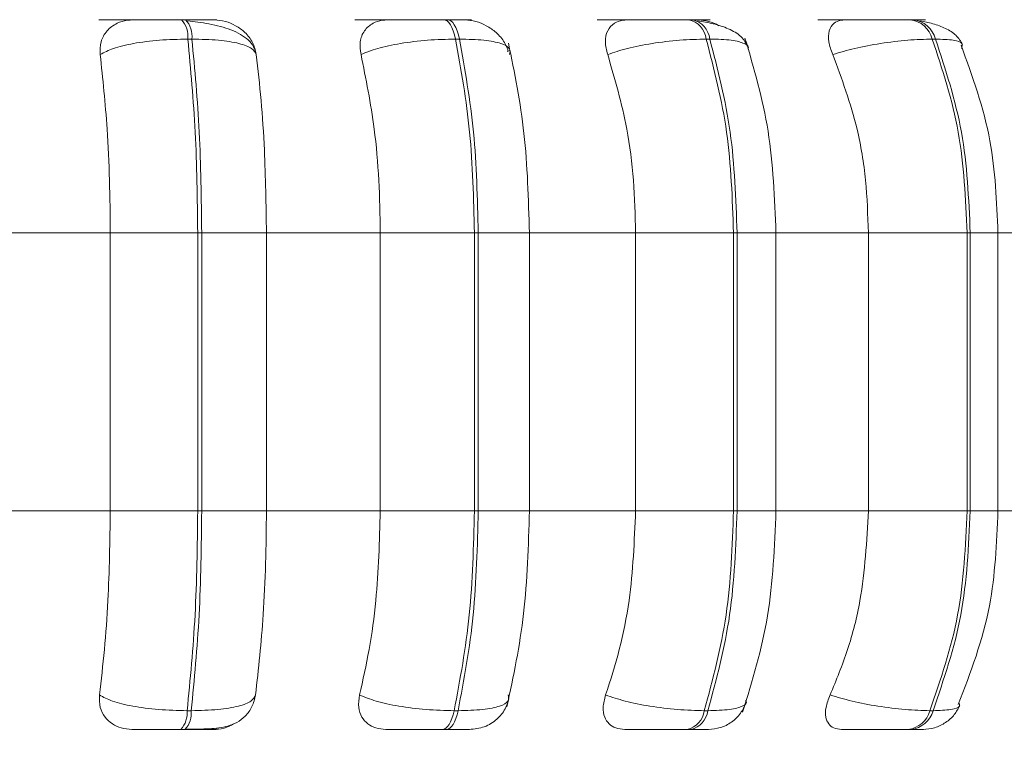
# Model space of a CAD drawing. Units: millimetres. Extents: x 908 to 1321, y 6 to 286.
# Drawn here: x 1181 to 1182, y 91 to 91 of the extents above; entities that cross this region are included whole.
import ezdxf

# ---------------------------------------------------------------- set-up
doc = ezdxf.new("R2010")
doc.units = ezdxf.units.MM
doc.header["$PDSIZE"] = -1
doc.layers.add('DIMENSIONS', color=252, linetype='Continuous')
doc.styles.get("Standard").update_dxf_attribs({"font": 'arial.ttf'})
doc.dimstyles.new('ISO-25 - ab', dxfattribs={"dimtxt": 3, "dimasz": 2.5, "dimexe": 1.25, "dimexo": 0.625, "dimtad": 1, "dimdec": 0, "dimlfac": 30, "dimrnd": 5, "dimzin": 1, "dimtxsty": 'Standard', "dimcen": 2.5, "dimadec": 0, "dimazin": 0, "dimtfac": 1, "dimtdec": 0, "dimtmove": 0, "dimatfit": 3, "dimfxl": 1, "dimlwd": 15, "dimlwe": 15, "dimarcsym": 0})

# ---------------------------------------------------------------- blocks, each defined once
blk = doc.blocks.new('*D42')
at = {"layer": 'Defpoints', "color": 0, "lineweight": 15, "transparency": 16777216}
for p in [(1146.97375, 90.72548), (1212.30475, 90.72322), (1212.30475, 81.80886)]:
    blk.add_point(p, dxfattribs=at)
at = {"layer": 'DIMENSIONS', "color": 0, "lineweight": 15, "transparency": 16777216}
for p, q in [((1146.97375, 90.10048), (1146.97375, 80.55886)), ((1212.30475, 90.09822), (1212.30475, 80.55886)), ((1149.47375, 81.80886), (1209.80475, 81.80886))]:
    blk.add_line(p, q, dxfattribs=at)
for points in [[(1149.47375, 82.22552), (1149.47375, 81.39219), (1146.97375, 81.80886)], [(1209.80475, 82.22552), (1209.80475, 81.39219), (1212.30475, 81.80886)]]:
    blk.add_solid(points, dxfattribs=at)
at = {"layer": 'DIMENSIONS', "color": 0, "lineweight": 15, "transparency": 16777216, "insert": (1179.63863, 84.35643), "char_height": 3, "attachment_point": 5}
blk.add_mtext('1960 [77,2"]', dxfattribs=at)

msp = doc.modelspace()

# ---------------------------------------------------------------- linework, layer by layer
at = {"color": 7, "linetype": 'Continuous', "lineweight": 15}
for p, q in [((1181.54645, 91.20154), (1181.54301, 91.20154)), ((1181.76622, 91.20154), (1181.76294, 91.20154)), ((1181.97191, 91.20154), (1181.96889, 91.20154)), ((1182.15725, 91.20154), (1182.15459, 91.20154)), ((1181.55174, 91.18531), (1181.5483, 91.18531)), ((1181.77632, 91.18531), (1181.77304, 91.18531)), ((1181.9865, 91.18531), (1181.98348, 91.18531)), ((1182.17589, 91.18531), (1182.17323, 91.18531)), ((1181.81897, 91.17571), (1181.81642, 91.17485)), ((1181.38443, 91.02282), (1181.48325, 91.02282)), ((1181.48325, 91.02282), (1181.55664, 91.02282)), ((1181.48325, 90.78948), (1181.48325, 91.02282)), ((1181.55664, 90.78948), (1181.55664, 91.02282)), ((1181.55664, 91.02282), (1181.56, 91.02282)), ((1181.56, 91.02282), (1181.56, 90.78948)), ((1181.56, 91.02282), (1181.61428, 91.02282)), ((1181.61428, 91.02282), (1181.61428, 90.78948)), ((1181.61428, 91.02282), (1181.7099, 91.02282)), ((1181.7099, 91.02282), (1181.78891, 91.02282)), ((1181.7099, 90.78948), (1181.7099, 91.02282)), ((1181.78891, 90.78948), (1181.78891, 91.02282)), ((1181.78891, 91.02282), (1181.7921, 91.02282)), ((1181.7921, 91.02282), (1181.7921, 90.78948)), ((1181.83466, 91.02282), (1181.92417, 91.02282)), ((1181.83525, 90.78948), (1181.83525, 91.02282)), ((1181.92417, 90.78948), (1181.92417, 91.02282)), ((1182.0064, 91.02282), (1181.92417, 91.02282)), ((1182.0064, 90.78948), (1182.0064, 91.02282)), ((1182.0064, 91.02282), (1182.00934, 91.02282)), ((1182.00934, 91.02282), (1182.00934, 90.78948)), ((1182.03887, 91.02282), (1182.11956, 91.02282)), ((1182.04201, 90.78948), (1182.04201, 91.02282)), ((1182.11956, 90.78948), (1182.11956, 91.02282)), ((1182.2025, 91.02282), (1182.11956, 91.02282)), ((1182.2025, 90.78948), (1182.2025, 91.02282)), ((1182.2025, 91.02282), (1182.20509, 91.02282)), ((1182.20509, 91.02282), (1182.20509, 90.78948)), ((1182.22832, 90.78948), (1182.22832, 91.02282)), ((1181.38443, 90.78948), (1181.48325, 90.78948)), ((1181.48325, 90.78948), (1181.55664, 90.78948)), ((1181.55664, 90.78948), (1181.56, 90.78948)), ((1181.56, 90.78948), (1181.61428, 90.78948)), ((1181.61428, 90.78948), (1181.7099, 90.78948)), ((1181.7099, 90.78948), (1181.78891, 90.78948)), ((1181.78891, 90.78948), (1181.7921, 90.78948)), ((1181.83466, 90.78948), (1181.92417, 90.78948)), ((1181.92417, 90.78948), (1182.0064, 90.78948)), ((1182.0064, 90.78948), (1182.00934, 90.78948)), ((1182.03887, 90.78948), (1182.11956, 90.78948)), ((1182.11956, 90.78948), (1182.2025, 90.78948)), ((1182.2025, 90.78948), (1182.20509, 90.78948)), ((1181.54771, 90.62184), (1181.55117, 90.62184)), ((1181.77192, 90.62184), (1181.77521, 90.62184)), ((1181.98187, 90.62184), (1181.98489, 90.62184)), ((1182.17118, 90.62184), (1182.17384, 90.62184)), ((1181.54248, 90.60615), (1181.54594, 90.60615)), ((1181.76195, 90.60615), (1181.76524, 90.60615)), ((1181.96745, 90.60615), (1181.97048, 90.60615)), ((1182.15275, 90.60615), (1182.15542, 90.60615))]:
    msp.add_line(p, q, dxfattribs=at)
at = {"color": 8, "linetype": 'Continuous', "lineweight": 15}
for p, q in [((1181.7921, 91.02282), (1181.83525, 91.02282)), ((1182.00934, 91.02282), (1182.04201, 91.02282)), ((1182.20509, 91.02282), (1182.22832, 91.02282)), ((1182.22832, 91.02282), (1182.29012, 91.02282)), ((1181.7921, 90.78948), (1181.83525, 90.78948)), ((1182.00934, 90.78948), (1182.04201, 90.78948)), ((1182.20509, 90.78948), (1182.22832, 90.78948)), ((1182.22832, 90.78948), (1182.29012, 90.78948))]:
    msp.add_line(p, q, dxfattribs=at)
at = {"color": 7, "linetype": 'Continuous', "lineweight": 15, "flags": 128}
for points in [[(1181.77304, 91.18531), (1181.77217, 91.18886), (1181.77115, 91.19207), (1181.77, 91.19487), (1181.76872, 91.19723), (1181.76735, 91.19911), (1181.76591, 91.20046), (1181.76442, 91.20128), (1181.7629, 91.20154)], [(1181.76618, 91.20154), (1181.7677, 91.20128), (1181.76919, 91.20046), (1181.77064, 91.19911), (1181.77201, 91.19723), (1181.77328, 91.19487), (1181.77444, 91.19207), (1181.77546, 91.18886), (1181.77632, 91.18531)], [(1181.76195, 90.60615), (1181.76343, 90.60642), (1181.76489, 90.60721), (1181.76631, 90.60853), (1181.76765, 90.61033), (1181.7689, 90.61261), (1181.77004, 90.61531), (1181.77106, 90.61841), (1181.77192, 90.62184)], [(1181.77521, 90.62184), (1181.77435, 90.61841), (1181.77333, 90.61531), (1181.77219, 90.61261), (1181.77094, 90.61033), (1181.76959, 90.60853), (1181.76818, 90.60721), (1181.76672, 90.60642), (1181.76524, 90.60615)]]:
    msp.add_lwpolyline(points, dxfattribs=at)
at = {"color": 7, "linetype": 'Continuous', "lineweight": 15}
for centre, radius, start, end in [((1181.52742, 91.18746), 0.02098, 354.11886, 42.13546), ((1181.53089, 91.18747), 0.02096, 354.09168, 42.16264), ((1181.96456, 91.18297), 0.01906, 7.07238, 77.07852), ((1181.96758, 91.18296), 0.01906, 7.07791, 77.07299), ((1182.15196, 91.17969), 0.022, 14.8091, 83.34639), ((1182.15462, 91.17969), 0.022, 14.80791, 83.35962), ((1181.52741, 90.61989), 0.02039, 317.6468, 5.48113), ((1181.53088, 90.61988), 0.02038, 317.63628, 5.49165), ((1181.96327, 90.62446), 0.01879, 282.87754, 351.95617), ((1181.96629, 90.62446), 0.01879, 282.87754, 351.95617), ((1182.15021, 90.62781), 0.02181, 276.70721, 344.11219), ((1182.15287, 90.6278), 0.0218, 276.71377, 344.11783)]:
    msp.add_arc(centre, radius, start, end, dxfattribs=at)
for points, knots in [([(1181.47355, 91.20137), (1181.47427, 91.20139), (1181.47573, 91.20143), (1181.48295, 91.20148), (1181.49084, 91.20151), (1181.4979, 91.20153), (1181.50562, 91.20154), (1181.5109, 91.20154), (1181.51351, 91.20154)], [0, 0, 0, 0, 0.249955, 0.499282, 0.626932, 0.749887, 0.876076, 1, 1, 1, 1]), ([(1181.47475, 91.17237), (1181.4747, 91.17599), (1181.4746, 91.18325), (1181.47981, 91.1925), (1181.48785, 91.19857), (1181.49592, 91.20109), (1181.50056, 91.2013), (1181.50213, 91.20137)], [0, 0, 0, 0, 0.247992, 0.496317, 0.7329313, 0.9101621, 1, 1, 1, 1]), ([(1181.50213, 91.20137), (1181.50297, 91.20139), (1181.50467, 91.20143), (1181.51214, 91.20148), (1181.5202, 91.20151), (1181.52734, 91.20153), (1181.5351, 91.20154), (1181.54037, 91.20154), (1181.54299, 91.20154)], [0, 0, 0, 0, 0.249904, 0.499257, 0.626641, 0.749852, 0.875897, 1, 1, 1, 1]), ([(1181.57047, 91.20137), (1181.57159, 91.20139), (1181.57382, 91.20143), (1181.57099, 91.20148), (1181.56597, 91.20151), (1181.56062, 91.20153), (1181.55408, 91.20154), (1181.54897, 91.20154), (1181.54643, 91.20154)], [0, 0, 0, 0, 0.249926, 0.499252, 0.626946, 0.74992, 0.876052, 1, 1, 1, 1]), ([(1181.60579, 91.17235), (1181.60523, 91.17456), (1181.60411, 91.17894), (1181.59787, 91.1864), (1181.5858, 91.19338), (1181.56977, 91.19749), (1181.55692, 91.19952), (1181.55089, 91.20017), (1181.548, 91.20048)], [0, 0, 0, 0, 0.142299, 0.282014, 0.547274, 0.788302, 0.89818, 1, 1, 1, 1]), ([(1181.57047, 91.20137), (1181.57362, 91.2011), (1181.57989, 91.20058), (1181.58893, 91.19669), (1181.59691, 91.19076), (1181.6034, 91.18247), (1181.60497, 91.17583), (1181.60579, 91.17237)], [0, 0, 0, 0, 0.177783, 0.354826, 0.546323, 0.76351, 1, 1, 1, 1]), ([(1181.68855, 91.20137), (1181.69018, 91.20139), (1181.69343, 91.20143), (1181.70255, 91.20148), (1181.71155, 91.20151), (1181.71915, 91.20153), (1181.72712, 91.20154), (1181.73223, 91.20154), (1181.73477, 91.20154)], [0, 0, 0, 0, 0.24995, 0.499259, 0.6269, 0.749906, 0.87609, 1, 1, 1, 1]), ([(1181.69369, 91.17237), (1181.6932, 91.17599), (1181.69221, 91.18325), (1181.69593, 91.1925), (1181.70273, 91.19857), (1181.71006, 91.20109), (1181.71448, 91.2013), (1181.71596, 91.20137)], [0, 0, 0, 0, 0.247997, 0.496325, 0.732966, 0.910157, 1, 1, 1, 1]), ([(1181.71596, 91.20137), (1181.71771, 91.20139), (1181.72119, 91.20143), (1181.73053, 91.20148), (1181.73966, 91.20151), (1181.74731, 91.20153), (1181.75529, 91.20154), (1181.76038, 91.20154), (1181.7629, 91.20154)], [0, 0, 0, 0, 0.249942, 0.499265, 0.626642, 0.749904, 0.875925, 1, 1, 1, 1]), ([(1181.78104, 91.20137), (1181.78304, 91.20139), (1181.78703, 91.20143), (1181.78656, 91.20148), (1181.78324, 91.20151), (1181.779, 91.20153), (1181.77336, 91.20154), (1181.76856, 91.20154), (1181.76618, 91.20154)], [0, 0, 0, 0, 0.249958, 0.499261, 0.626935, 0.749932, 0.87605, 1, 1, 1, 1]), ([(1181.78104, 91.20137), (1181.78406, 91.2011), (1181.79008, 91.20058), (1181.79924, 91.19669), (1181.80763, 91.19075), (1181.81432, 91.18333), (1181.81636, 91.17765), (1181.81727, 91.17514)], [0, 0, 0, 0, 0.189939, 0.37921, 0.583886, 0.816061, 1, 1, 1, 1]), ([(1181.89183, 91.20137), (1181.89431, 91.20139), (1181.89926, 91.20143), (1181.91, 91.20148), (1181.91984, 91.20151), (1181.92775, 91.20153), (1181.93571, 91.20154), (1181.94051, 91.20154), (1181.94289, 91.20154)], [0, 0, 0, 0, 0.249938, 0.499293, 0.626964, 0.749913, 0.876075, 1, 1, 1, 1]), ([(1181.90074, 91.17237), (1181.89982, 91.17599), (1181.89798, 91.18325), (1181.90009, 91.1925), (1181.90544, 91.19857), (1181.91182, 91.20109), (1181.91587, 91.2013), (1181.91723, 91.20137)], [0, 0, 0, 0, 0.2479975, 0.4963067, 0.7328919, 0.9102073, 1, 1, 1, 1]), ([(1181.91723, 91.20137), (1181.91982, 91.20139), (1181.92499, 91.20143), (1181.93591, 91.20148), (1181.94584, 91.20151), (1181.95377, 91.20153), (1181.96172, 91.20154), (1181.96647, 91.20154), (1181.96882, 91.20154)], [0, 0, 0, 0, 0.249961, 0.499304, 0.626677, 0.749891, 0.875929, 1, 1, 1, 1]), ([(1181.97707, 91.20137), (1181.97989, 91.20139), (1181.98552, 91.20143), (1181.98743, 91.20148), (1181.9859, 91.20151), (1181.9829, 91.20153), (1181.97833, 91.20154), (1181.97399, 91.20154), (1181.97184, 91.20154)], [0, 0, 0, 0, 0.249994, 0.499273, 0.626954, 0.749913, 0.876062, 1, 1, 1, 1]), ([(1182.01859, 91.17848), (1182.01695, 91.18162), (1182.01376, 91.1877), (1182.0029, 91.19405), (1181.99008, 91.19829), (1181.98059, 91.19978), (1181.97615, 91.20048)], [0, 0, 0, 0, 0.282523, 0.547836, 0.788316, 1, 1, 1, 1]), ([(1181.97707, 91.20137), (1181.97984, 91.20106), (1181.98537, 91.20046), (1181.9915, 91.19833), (1181.99408, 91.19653), (1181.99409, 91.19652)], [0, 0, 0, 0, 0.500311, 0.998717, 1, 1, 1, 1]), ([(1182.0772, 91.20137), (1182.08045, 91.20139), (1182.08696, 91.20143), (1182.099, 91.20148), (1182.10936, 91.20151), (1182.11735, 91.20153), (1182.12507, 91.20154), (1182.12941, 91.20154), (1182.13156, 91.20154)], [0, 0, 0, 0, 0.249968, 0.499319, 0.62698, 0.74992, 0.876093, 1, 1, 1, 1]), ([(1182.08962, 91.17237), (1182.0883, 91.17599), (1182.08566, 91.18325), (1182.0861, 91.1925), (1182.08985, 91.19857), (1182.09507, 91.20109), (1182.09864, 91.2013), (1182.09984, 91.20137)], [0, 0, 0, 0, 0.247951, 0.496282, 0.732915, 0.910147, 1, 1, 1, 1]), ([(1182.09984, 91.20137), (1182.10319, 91.20139), (1182.10988, 91.20143), (1182.12206, 91.20148), (1182.13247, 91.20151), (1182.14044, 91.20153), (1182.14812, 91.20154), (1182.15239, 91.20154), (1182.15451, 91.20154)], [0, 0, 0, 0, 0.249944, 0.499272, 0.626649, 0.749902, 0.875938, 1, 1, 1, 1]), ([(1182.15764, 91.2014), (1182.1593, 91.20141), (1182.16442, 91.20144), (1182.16743, 91.20148), (1182.16782, 91.20151), (1182.16613, 91.20153), (1182.16277, 91.20154), (1182.15902, 91.20154), (1182.15717, 91.20154)], [0, 0, 0, 0, 0.138464, 0.424831, 0.571484, 0.712709, 0.85759, 1, 1, 1, 1]), ([(1182.19857, 91.18074), (1182.19701, 91.18342), (1182.194, 91.18862), (1182.18493, 91.19431), (1182.17436, 91.19831), (1182.16642, 91.19979), (1182.16268, 91.20048)], [0, 0, 0, 0, 0.281354, 0.545448, 0.786055, 1, 1, 1, 1]), ([(1181.47475, 91.17237), (1181.47811, 91.17413), (1181.48496, 91.17772), (1181.50244, 91.18183), (1181.52442, 91.18474), (1181.54027, 91.18512), (1181.5483, 91.18531)], [0, 0, 0, 0, 0.236566, 0.482313, 0.737957, 1, 1, 1, 1]), ([(1181.55664, 91.02282), (1181.55627, 91.05142), (1181.55552, 91.10863), (1181.55071, 91.15975), (1181.5483, 91.18531)], [0, 0, 0, 0, 0.5000033, 1, 1, 1, 1]), ([(1181.55174, 91.18531), (1181.55414, 91.15975), (1181.55892, 91.10863), (1181.55964, 91.05142), (1181.56, 91.02282)], [0, 0, 0, 0, 0.499996, 1, 1, 1, 1]), ([(1181.60579, 91.17237), (1181.6049, 91.17413), (1181.6031, 91.17772), (1181.59194, 91.18183), (1181.57467, 91.18474), (1181.55945, 91.18512), (1181.55174, 91.18531)], [0, 0, 0, 0, 0.236581, 0.482312, 0.737979, 1, 1, 1, 1]), ([(1181.69369, 91.17237), (1181.69807, 91.17413), (1181.70699, 91.17772), (1181.72667, 91.18183), (1181.74984, 91.18474), (1181.76524, 91.18512), (1181.77304, 91.18531)], [0, 0, 0, 0, 0.236548, 0.482316, 0.737971, 1, 1, 1, 1]), ([(1181.78891, 91.02282), (1181.7882, 91.05142), (1181.78679, 91.10863), (1181.77762, 91.15975), (1181.77304, 91.18531)], [0, 0, 0, 0, 0.500005, 1, 1, 1, 1]), ([(1181.77632, 91.18531), (1181.78089, 91.15975), (1181.79004, 91.10863), (1181.79142, 91.05142), (1181.7921, 91.02282)], [0, 0, 0, 0, 0.5, 1, 1, 1, 1]), ([(1181.81845, 91.17237), (1181.81879, 91.17413), (1181.81948, 91.17772), (1181.81188, 91.18183), (1181.7977, 91.18474), (1181.7835, 91.18512), (1181.77632, 91.18531)], [0, 0, 0, 0, 0.236574, 0.482318, 0.737997, 1, 1, 1, 1]), ([(1181.83505, 91.02282), (1181.83424, 91.05113), (1181.83263, 91.10771), (1181.82249, 91.15714), (1181.81743, 91.18184)], [0, 0, 0, 0, 0.500366, 1, 1, 1, 1]), ([(1181.90074, 91.17237), (1181.90601, 91.17413), (1181.91674, 91.17772), (1181.93801, 91.18183), (1181.96167, 91.18474), (1181.97615, 91.18512), (1181.98348, 91.18531)], [0, 0, 0, 0, 0.236581, 0.482316, 0.738007, 1, 1, 1, 1]), ([(1182.0064, 91.02282), (1182.00538, 91.05142), (1182.00336, 91.10863), (1181.9901, 91.15975), (1181.98348, 91.18531)], [0, 0, 0, 0, 0.499999, 1, 1, 1, 1]), ([(1181.9865, 91.18531), (1181.99311, 91.15975), (1182.00634, 91.10863), (1182.00834, 91.05142), (1182.00934, 91.02282)], [0, 0, 0, 0, 0.499997, 1, 1, 1, 1]), ([(1182.04201, 91.02282), (1182.04085, 91.05179), (1182.03854, 91.10977), (1182.02352, 91.16064), (1182.01601, 91.18609)], [0, 0, 0, 0, 0.499664, 1, 1, 1, 1]), ([(1182.08962, 91.17237), (1182.09561, 91.17413), (1182.10783, 91.17772), (1182.13004, 91.18183), (1182.15348, 91.18474), (1182.16659, 91.18512), (1182.17323, 91.18531)], [0, 0, 0, 0, 0.236607, 0.482331, 0.738012, 1, 1, 1, 1]), ([(1182.2025, 91.02282), (1182.20121, 91.05142), (1182.19862, 91.10863), (1182.18169, 91.15975), (1182.17323, 91.18531)], [0, 0, 0, 0, 0.500004, 1, 1, 1, 1]), ([(1182.17589, 91.18531), (1182.18435, 91.15975), (1182.20126, 91.10863), (1182.20381, 91.05142), (1182.20509, 91.02282)], [0, 0, 0, 0, 0.5, 1, 1, 1, 1]), ([(1182.22832, 91.02282), (1182.22726, 91.04894), (1182.22499, 91.10452), (1182.20692, 91.15402), (1182.19733, 91.18025)], [0, 0, 0, 0, 0.469867, 1, 1, 1, 1]), ([(1181.48325, 91.02282), (1181.48311, 91.03756), (1181.48283, 91.06705), (1181.48042, 91.11879), (1181.47691, 91.15201), (1181.47475, 91.17237)], [0, 0, 0, 0, 0.279113, 0.558231, 1, 1, 1, 1]), ([(1181.60579, 91.17237), (1181.60721, 91.15974), (1181.61004, 91.1345), (1181.61341, 91.08435), (1181.61395, 91.04619), (1181.61428, 91.02282)], [0, 0, 0, 0, 0.279276, 0.558456, 1, 1, 1, 1]), ([(1181.7099, 91.02282), (1181.70964, 91.03756), (1181.70912, 91.06705), (1181.7045, 91.11879), (1181.6978, 91.15201), (1181.69369, 91.17237)], [0, 0, 0, 0, 0.279106, 0.558213, 1, 1, 1, 1]), ([(1181.92417, 91.02282), (1181.92379, 91.03756), (1181.92304, 91.06705), (1181.91638, 91.11879), (1181.90669, 91.15201), (1181.90074, 91.17237)], [0, 0, 0, 0, 0.279106, 0.558213, 1, 1, 1, 1]), ([(1182.11956, 91.02282), (1182.11908, 91.03756), (1182.11811, 91.06705), (1182.1096, 91.11879), (1182.09721, 91.15201), (1182.08962, 91.17237)], [0, 0, 0, 0, 0.279104, 0.558214, 1, 1, 1, 1]), ([(1181.47413, 90.63506), (1181.47559, 90.64751), (1181.47853, 90.67241), (1181.48225, 90.72399), (1181.48286, 90.76413), (1181.48325, 90.78948)], [0, 0, 0, 0, 0.269324, 0.538545, 1, 1, 1, 1]), ([(1181.54771, 90.62184), (1181.55029, 90.64809), (1181.55544, 90.7006), (1181.55624, 90.75986), (1181.55664, 90.78948)], [0, 0, 0, 0, 0.499996, 1, 1, 1, 1]), ([(1181.56, 90.78948), (1181.55961, 90.75986), (1181.55885, 90.7006), (1181.55373, 90.64809), (1181.55117, 90.62184)], [0, 0, 0, 0, 0.499999, 1, 1, 1, 1]), ([(1181.61428, 90.78948), (1181.61414, 90.77474), (1181.61387, 90.74525), (1181.61137, 90.69157), (1181.60757, 90.65694), (1181.60516, 90.63506)], [0, 0, 0, 0, 0.2691409, 0.5382846, 1, 1, 1, 1]), ([(1181.6925, 90.63506), (1181.6953, 90.64751), (1181.7009, 90.67241), (1181.708, 90.72399), (1181.70916, 90.76413), (1181.7099, 90.78948)], [0, 0, 0, 0, 0.269323, 0.538543, 1, 1, 1, 1]), ([(1181.77192, 90.62184), (1181.77683, 90.64809), (1181.78664, 90.7006), (1181.78815, 90.75986), (1181.78891, 90.78948)], [0, 0, 0, 0, 0.499998, 1, 1, 1, 1]), ([(1181.7921, 90.78948), (1181.79136, 90.75986), (1181.78988, 90.7006), (1181.7801, 90.64809), (1181.77521, 90.62184)], [0, 0, 0, 0, 0.500004, 1, 1, 1, 1]), ([(1181.81611, 90.62518), (1181.82157, 90.65063), (1181.83245, 90.70142), (1181.83418, 90.76017), (1181.83505, 90.78948)], [0, 0, 0, 0, 0.501046, 1, 1, 1, 1]), ([(1181.89902, 90.63506), (1181.90307, 90.64751), (1181.91117, 90.67241), (1181.92143, 90.72399), (1181.92311, 90.76413), (1181.92417, 90.78948)], [0, 0, 0, 0, 0.269318, 0.538537, 1, 1, 1, 1]), ([(1181.98187, 90.62184), (1181.98896, 90.64809), (1182.00313, 90.7006), (1182.00531, 90.75986), (1182.0064, 90.78948)], [0, 0, 0, 0, 0.4999964, 1, 1, 1, 1]), ([(1182.00934, 90.78948), (1182.00826, 90.75986), (1182.00611, 90.7006), (1181.99197, 90.64809), (1181.98489, 90.62184)], [0, 0, 0, 0, 0.500006, 1, 1, 1, 1]), ([(1182.01404, 90.62069), (1182.02214, 90.64694), (1182.03827, 90.69926), (1182.04077, 90.75948), (1182.04201, 90.78948)], [0, 0, 0, 0, 0.501826, 1, 1, 1, 1]), ([(1182.08742, 90.63506), (1182.0926, 90.64751), (1182.10295, 90.67241), (1182.11604, 90.72399), (1182.1182, 90.76413), (1182.11956, 90.78948)], [0, 0, 0, 0, 0.26932, 0.538536, 1, 1, 1, 1]), ([(1182.17118, 90.62184), (1182.18023, 90.64809), (1182.19834, 90.7006), (1182.20111, 90.75986), (1182.2025, 90.78948)], [0, 0, 0, 0, 0.499994, 1, 1, 1, 1]), ([(1182.20509, 90.78948), (1182.20372, 90.75986), (1182.20097, 90.7006), (1182.18289, 90.64809), (1182.17384, 90.62184)], [0, 0, 0, 0, 0.500001, 1, 1, 1, 1]), ([(1182.19507, 90.62699), (1182.20537, 90.65398), (1182.22476, 90.70482), (1182.22719, 90.76245), (1182.22832, 90.78948)], [0, 0, 0, 0, 0.530878, 1, 1, 1, 1]), ([(1181.50142, 90.60615), (1181.49835, 90.60641), (1181.49225, 90.60692), (1181.48442, 90.61072), (1181.47816, 90.61653), (1181.4739, 90.6248), (1181.47405, 90.63151), (1181.47413, 90.63506)], [0, 0, 0, 0, 0.174716, 0.348612, 0.538305, 0.755991, 1, 1, 1, 1]), ([(1181.47413, 90.63506), (1181.47746, 90.63327), (1181.48426, 90.62962), (1181.50166, 90.62543), (1181.52368, 90.62243), (1181.53963, 90.62204), (1181.54771, 90.62184)], [0, 0, 0, 0, 0.235266, 0.480697, 0.736689, 1, 1, 1, 1]), ([(1181.5467, 90.6064), (1181.55347, 90.60642), (1181.56645, 90.60647), (1181.57954, 90.60783), (1181.58969, 90.6118), (1181.59684, 90.61709), (1181.60281, 90.62492), (1181.60438, 90.63174), (1181.60518, 90.63517)], [0, 0, 0, 0, 0.255689, 0.490066, 0.60948, 0.735026, 0.866717, 1, 1, 1, 1]), ([(1181.60516, 90.63506), (1181.60429, 90.63327), (1181.60252, 90.62963), (1181.59148, 90.62543), (1181.57422, 90.62243), (1181.55892, 90.62204), (1181.55117, 90.62184)], [0, 0, 0, 0, 0.235276, 0.480698, 0.736693, 1, 1, 1, 1]), ([(1181.71451, 90.60615), (1181.71162, 90.60641), (1181.70585, 90.60692), (1181.69897, 90.61072), (1181.69385, 90.61653), (1181.69096, 90.6248), (1181.69197, 90.63151), (1181.6925, 90.63506)], [0, 0, 0, 0, 0.174724, 0.348647, 0.538354, 0.755994, 1, 1, 1, 1]), ([(1181.6925, 90.63506), (1181.69684, 90.63327), (1181.70572, 90.62962), (1181.72533, 90.62543), (1181.74857, 90.62243), (1181.76407, 90.62204), (1181.77192, 90.62184)], [0, 0, 0, 0, 0.235255, 0.480708, 0.736696, 1, 1, 1, 1]), ([(1181.81726, 90.63506), (1181.81761, 90.63327), (1181.81832, 90.62962), (1181.81086, 90.62543), (1181.7967, 90.62243), (1181.78244, 90.62204), (1181.77521, 90.62184)], [0, 0, 0, 0, 0.235253, 0.480703, 0.736719, 1, 1, 1, 1]), ([(1181.91508, 90.60615), (1181.91245, 90.60641), (1181.90721, 90.60692), (1181.90147, 90.61072), (1181.89766, 90.61653), (1181.89622, 90.6248), (1181.89805, 90.63151), (1181.89902, 90.63506)], [0, 0, 0, 0, 0.174686, 0.348635, 0.538308, 0.755956, 1, 1, 1, 1]), ([(1181.89902, 90.63506), (1181.90425, 90.63327), (1181.91494, 90.62962), (1181.93616, 90.62543), (1181.95991, 90.62243), (1181.97448, 90.62204), (1181.98187, 90.62184)], [0, 0, 0, 0, 0.235256, 0.480708, 0.736666, 1, 1, 1, 1]), ([(1182.09704, 90.60615), (1182.09475, 90.60641), (1182.09019, 90.60692), (1182.08578, 90.61072), (1182.08339, 90.61653), (1182.08345, 90.6248), (1182.08605, 90.63151), (1182.08742, 90.63506)], [0, 0, 0, 0, 0.174692, 0.348584, 0.538273, 0.755934, 1, 1, 1, 1]), ([(1182.08742, 90.63506), (1182.09338, 90.63327), (1182.10555, 90.62962), (1182.12773, 90.62543), (1182.15128, 90.62243), (1182.16448, 90.62204), (1182.17118, 90.62184)], [0, 0, 0, 0, 0.2352729, 0.4807111, 0.7366818, 1, 1, 1, 1]), ([(1181.78465, 90.60615), (1181.78894, 90.60659), (1181.79743, 90.60747), (1181.80782, 90.61405), (1181.81479, 90.62245), (1181.81688, 90.62886), (1181.81781, 90.63171)], [0, 0, 0, 0, 0.282479, 0.559497, 0.804089, 1, 1, 1, 1]), ([(1181.98534, 90.60615), (1181.98869, 90.60644), (1181.99557, 90.60705), (1182.00499, 90.61193), (1182.0127, 90.61926), (1182.01551, 90.62562), (1182.01689, 90.62872)], [0, 0, 0, 0, 0.242824, 0.498534, 0.754984, 1, 1, 1, 1]), ([(1182.16527, 90.60615), (1182.16862, 90.60644), (1182.17542, 90.60702), (1182.18461, 90.61158), (1182.19208, 90.61817), (1182.19501, 90.62374), (1182.19644, 90.62645)], [0, 0, 0, 0, 0.251304, 0.509327, 0.762182, 1, 1, 1, 1]), ([(1181.58661, 90.61093), (1181.58546, 90.61019), (1181.58181, 90.60782), (1181.57559, 90.60644), (1181.57105, 90.60622), (1181.56955, 90.60615)], [0, 0, 0, 0, 0.235462, 0.747471, 1, 1, 1, 1]), ([(1181.50142, 90.60615), (1181.50219, 90.60615), (1181.50374, 90.60615), (1181.51113, 90.60615), (1181.51921, 90.60615), (1181.52646, 90.60615), (1181.5344, 90.60615), (1181.53981, 90.60615), (1181.54248, 90.60615)], [0, 0, 0, 0, 0.25003, 0.499257, 0.626953, 0.749958, 0.876096, 1, 1, 1, 1]), ([(1181.54594, 90.60615), (1181.54853, 90.60615), (1181.55378, 90.60615), (1181.56041, 90.60615), (1181.56578, 90.60615), (1181.57069, 90.60615), (1181.57325, 90.60615), (1181.57079, 90.60615), (1181.56955, 90.60615)], [0, 0, 0, 0, 0.123764, 0.250035, 0.372728, 0.500704, 0.749904, 1, 1, 1, 1]), ([(1181.71451, 90.60615), (1181.71621, 90.60615), (1181.71959, 90.60615), (1181.72893, 90.60615), (1181.73816, 90.60615), (1181.74596, 90.60615), (1181.75414, 90.60615), (1181.75936, 90.60615), (1181.76195, 90.60615)], [0, 0, 0, 0, 0.250055, 0.4992527, 0.626951, 0.7499437, 0.8760951, 1, 1, 1, 1]), ([(1181.76524, 90.60615), (1181.76767, 90.60615), (1181.77259, 90.60615), (1181.77826, 90.60615), (1181.78256, 90.60615), (1181.78392, 90.60615), (1181.78461, 90.60615)], [0, 0, 0, 0, 0.2471346, 0.4994113, 0.7444706, 1, 1, 1, 1]), ([(1181.91508, 90.60615), (1181.91765, 90.60615), (1181.92278, 90.60615), (1181.93378, 90.60615), (1181.94386, 90.60615), (1181.95198, 90.60615), (1181.96015, 90.60615), (1181.96504, 90.60615), (1181.96745, 90.60615)], [0, 0, 0, 0, 0.2500475, 0.4992744, 0.6269471, 0.7499338, 0.8761119, 1, 1, 1, 1]), ([(1181.97048, 90.60615), (1181.97267, 90.60615), (1181.97709, 90.60615), (1181.98177, 90.60615), (1181.98437, 90.60615), (1181.98585, 90.60615), (1181.98532, 90.60615), (1181.98531, 90.60615)], [0, 0, 0, 0, 0.246294, 0.497746, 0.742047, 0.996766, 1, 1, 1, 1]), ([(1182.09704, 90.60615), (1182.1004, 90.60615), (1182.10712, 90.60615), (1182.11945, 90.60615), (1182.13008, 90.60615), (1182.13827, 90.60615), (1182.14618, 90.60615), (1182.15058, 90.60615), (1182.15275, 90.60615)], [0, 0, 0, 0, 0.2500731, 0.4993134, 0.6269928, 0.7499898, 0.8761589, 1, 1, 1, 1]), ([(1182.15542, 90.60615), (1182.15731, 90.60615), (1182.16113, 90.60615), (1182.16454, 90.60615), (1182.1658, 90.60615), (1182.16623, 90.60615), (1182.16528, 90.60615), (1182.16527, 90.60615)], [0, 0, 0, 0, 0.246247, 0.497674, 0.742026, 0.996754, 1, 1, 1, 1])]:
    msp.add_open_spline(points, degree=3, knots=knots, dxfattribs=at)
at = {"color": 8, "linetype": 'Continuous', "lineweight": 15}
for points, knots in [([(1182.01832, 91.17679), (1182.01847, 91.177), (1182.01987, 91.17899), (1182.01601, 91.18177), (1182.00576, 91.18475), (1181.99297, 91.18513), (1181.9865, 91.18531)], [0, 0, 0, 0, 0.038157, 0.347738, 0.669887, 1, 1, 1, 1]), ([(1182.19761, 91.17743), (1182.19824, 91.1789), (1182.19953, 91.18189), (1182.19218, 91.18472), (1182.18136, 91.18511), (1182.17589, 91.18531)], [0, 0, 0, 0, 0.321896, 0.656809, 1, 1, 1, 1]), ([(1182.0166, 90.63061), (1182.01677, 90.63038), (1182.0182, 90.62834), (1182.01445, 90.62548), (1182.00424, 90.62242), (1181.9914, 90.62203), (1181.98489, 90.62184)], [0, 0, 0, 0, 0.039877, 0.34804, 0.669403, 1, 1, 1, 1]), ([(1182.19559, 90.62865), (1182.196, 90.62761), (1182.19702, 90.62503), (1182.19012, 90.62246), (1182.17932, 90.62205), (1182.17384, 90.62184)], [0, 0, 0, 0, 0.248019, 0.618687, 1, 1, 1, 1])]:
    msp.add_open_spline(points, degree=3, knots=knots, dxfattribs=at)

# ---------------------------------------------------------------- dimensions: what is measured, and where the dimension line sits
at = {"layer": 'DIMENSIONS', "lineweight": 15}
dim = msp.add_linear_dim(base=(1212.30475, 81.80886), p1=(1146.97375, 90.72548), p2=(1212.30475, 90.72322), dimstyle='ISO-25 - ab', dxfattribs=at)
dim.commit()
dim.dimension.update_dxf_attribs({"geometry": '*D42', "text_midpoint": (1179.63863, 81.80886), "dimtype": 160})

doc.saveas('drawing.dxf')
